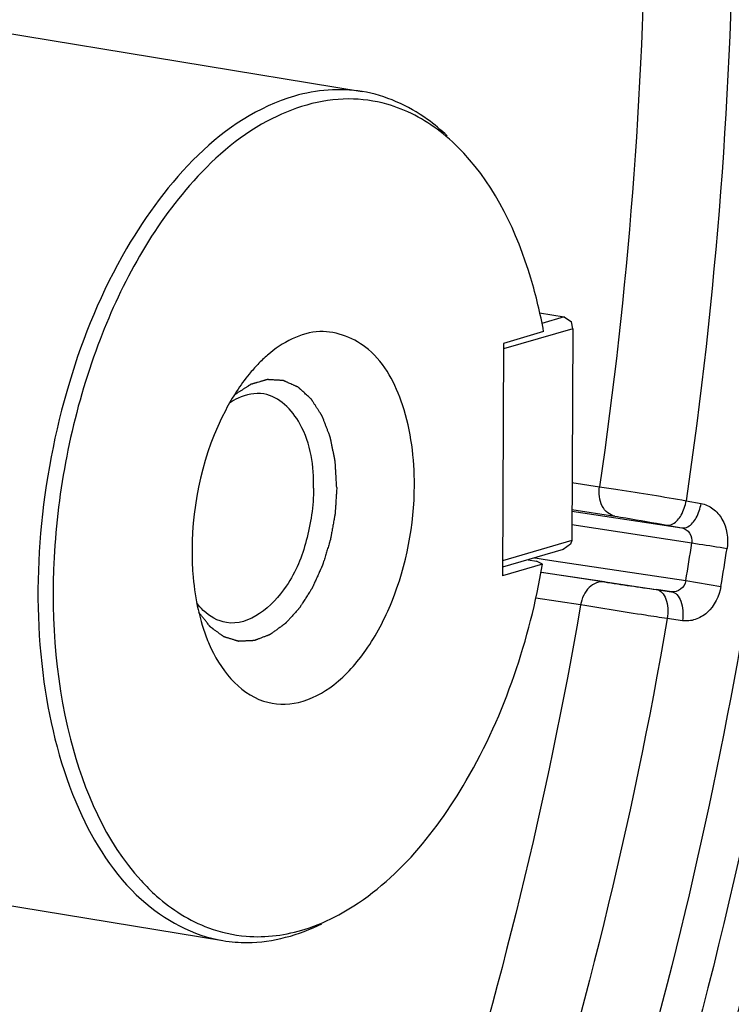
# Model space of a CAD drawing. Units: millimetres. Extents: x 0 to 594, y 0 to 420.
# Drawn here: x 314 to 319, y 56 to 63 of the extents above; entities that cross this region are included whole.
import ezdxf

# ---------------------------------------------------------------- set-up
doc = ezdxf.new("R2010")
doc.units = ezdxf.units.MM
doc.header["$LTSCALE"] = 32.67
doc.layers.get('0').update_dxf_attribs({"linetype": 'CONTINUOUS'})
for name, color, linetype in [('7_ALL_FEATURES', 7, 'CONTINUOUS'), ('AXES', 7, 'CONTINUOUS'), ('SOLIDES', 7, 'CONTINUOUS')]:
    doc.layers.add(name, color=color, linetype=linetype)

msp = doc.modelspace()

# ---------------------------------------------------------------- linework, layer by layer
at = {"color": 7, "linetype": 'CONTINUOUS'}
for points, knots in [([(296.410409, 62.224013), (296.65925, 63.823278), (297.363457, 66.936633), (299.013064, 71.278534), (300.851314, 74.493646), (302.551807, 76.663113), (303.874698, 78.021391), (305.259743, 79.133216), (306.688994, 79.982081), (308.143695, 80.553966), (309.603659, 80.8373), (311.046009, 80.824161), (312.445609, 80.512749), (313.777224, 79.909681), (314.583483, 79.337354), (314.967484, 79.013626)], [0, 0, 0, 0, 0.16180696, 0.31789281, 0.46286328, 0.52997062, 0.59303779, 0.65199781, 0.70702934, 0.75860067, 0.80749596, 0.85479573, 0.90178429, 0.94978844, 1, 1, 1, 1]), ([(316.486114, 80.246228), (317.561673, 78.856193), (318.840308, 76.383575), (319.940996, 72.784593), (320.515516, 69.749472), (320.799583, 66.536808), (320.786277, 62.071427), (320.187199, 57.572417), (319.034776, 53.213643), (317.913958, 50.104865), (316.557783, 47.215822), (314.991157, 44.603902), (313.241523, 42.321013), (311.336313, 40.412816), (309.304831, 38.921303), (307.841465, 38.210957), (307.10695, 37.948452)], [0, 0, 0, 0, 0.10980561, 0.17065719, 0.23503331, 0.30235591, 0.37186608, 0.51372546, 0.58428317, 0.65328989, 0.71989147, 0.78337151, 0.84321097, 0.89915302, 0.95126781, 1, 1, 1, 1]), ([(319.219254, 74.26037), (319.615348, 73.129242), (320.24594, 70.71552), (320.717648, 66.902576), (320.73915, 62.877289), (320.30945, 58.777736), (319.443425, 54.743595), (318.170375, 50.912425), (316.534238, 47.41561), (315.183279, 45.301122), (314.454389, 44.339376)], [0, 0, 0, 0, 0.11468457, 0.23773088, 0.36678913, 0.49903586, 0.63141525, 0.76086205, 0.88452386, 1, 1, 1, 1]), ([(319.739411, 69.226262), (320.020615, 67.557183), (320.27469, 64.078883), (319.834894, 58.832942), (318.61938, 53.703816), (317.295103, 50.467736), (316.508317, 48.96136)], [0, 0, 0, 0, 0.24371659, 0.4993324, 0.75529433, 1, 1, 1, 1]), ([(319.639438, 67.570661), (319.800213, 66.156064), (319.909763, 63.249346), (319.496246, 58.88425), (318.530239, 54.60235), (317.521249, 51.8673), (316.928092, 50.567661)], [0, 0, 0, 0, 0.24539259, 0.49943265, 0.75376383, 1, 1, 1, 1]), ([(317.406239, 50.048311), (317.639687, 50.57692), (318.535768, 52.766773), (319.20149, 55.049386), (319.579335, 56.796618)], [0, 0, 0, 0, 0.24428928, 1, 1, 1, 1])]:
    msp.add_open_spline(points, degree=3, knots=knots, dxfattribs=at)
at = {"color": 2, "linetype": 'CONTINUOUS'}
for points, knots in [([(316.259848, 59.531524), (316.258726, 59.550197), (316.257042, 59.578207), (316.254797, 59.615554), (316.253393, 59.638896), (316.252271, 59.657569), (316.251429, 59.671574), (316.250587, 59.685579), (316.249885, 59.69725), (316.249324, 59.706586), (316.248903, 59.713589), (316.248552, 59.719424), (316.248272, 59.724093), (316.248096, 59.72701), (316.247957, 59.729345), (316.247847, 59.731093), (316.247461, 59.732664), (316.247043, 59.73482), (316.246487, 59.737494), (316.24518, 59.743928), (316.243208, 59.753573), (316.240585, 59.766438), (316.237085, 59.783588), (316.232712, 59.805027), (316.228338, 59.826466), (316.224839, 59.843617), (316.222215, 59.85648), (316.219591, 59.869344), (316.217404, 59.880063), (316.215655, 59.888639), (316.214342, 59.895069), (316.213033, 59.901504), (316.21193, 59.906854), (316.211182, 59.910623), (316.210775, 59.912475), (316.210595, 59.913586), (316.210217, 59.914495), (316.20978, 59.915668), (316.20906, 59.917524), (316.208168, 59.91985), (316.207095, 59.92264), (316.205664, 59.92636), (316.203161, 59.932869), (316.199584, 59.942169), (316.193862, 59.957048), (316.186709, 59.975647), (316.178126, 59.997965), (316.170973, 60.016564), (316.165251, 60.031443), (316.160959, 60.042603), (316.157382, 60.051902), (316.154522, 60.059343), (316.152732, 60.06399), (316.151305, 60.067715), (316.150402, 60.070027), (316.149791, 60.071677), (316.149409, 60.072571), (316.148904, 60.073282), (316.148315, 60.074234), (316.147348, 60.075722), (316.146148, 60.077593), (316.144223, 60.080581), (316.141819, 60.084318), (316.138933, 60.088802), (316.135085, 60.094781), (316.128351, 60.105243), (316.118732, 60.120189), (316.107188, 60.138125), (316.097569, 60.153071), (316.089873, 60.165028), (316.084102, 60.173996), (316.079292, 60.181469), (316.075444, 60.187447), (316.072558, 60.19193), (316.070395, 60.195295), (316.06895, 60.197535), (316.068352, 60.198474), (316.067866, 60.19921), (316.067406, 60.200002), (316.066641, 60.200593), (316.065778, 60.201415), (316.064607, 60.202471), (316.063151, 60.203805), (316.061401, 60.2054), (316.059068, 60.207528), (316.056151, 60.210188), (316.051485, 60.214444), (316.043319, 60.221892), (316.031653, 60.232533), (316.017654, 60.245301), (316.003656, 60.258069), (315.99199, 60.26871), (315.983824, 60.276158), (315.979158, 60.280414), (315.976241, 60.283074), (315.973908, 60.285202), (315.972159, 60.286799), (315.970699, 60.288125), (315.969535, 60.289198), (315.968652, 60.289969), (315.967949, 60.290717), (315.967273, 60.290961), (315.966617, 60.291266), (315.96579, 60.291627), (315.963811, 60.292511), (315.960839, 60.293829), (315.956879, 60.295591), (315.951598, 60.297938), (315.944997, 60.300873), (315.937076, 60.304395), (315.926514, 60.30909), (315.913312, 60.31496), (315.90011, 60.320829), (315.889549, 60.325524), (315.881628, 60.329046), (315.875027, 60.331981), (315.869746, 60.334328), (315.865785, 60.336089), (315.862484, 60.337556), (315.859844, 60.338731), (315.858193, 60.339461), (315.856875, 60.340057), (315.856045, 60.3404), (315.855394, 60.340742), (315.854871, 60.340814), (315.854338, 60.340835), (315.853277, 60.340903), (315.851683, 60.340994), (315.849559, 60.341122), (315.847435, 60.341248), (315.844602, 60.341416), (315.839646, 60.341711), (315.832565, 60.342132), (315.824068, 60.342637), (315.815572, 60.343142), (315.807075, 60.343647), (315.795746, 60.34432), (315.781584, 60.345162), (315.767423, 60.346004), (315.756094, 60.346678), (315.749013, 60.347099), (315.744057, 60.347393), (315.741224, 60.347561), (315.7391, 60.347689), (315.73733, 60.347791), (315.735914, 60.347882), (315.735028, 60.347916), (315.734322, 60.347996), (315.733592, 60.347714), (315.732326, 60.347389), (315.729787, 60.346618), (315.726162, 60.34558), (315.721811, 60.344308), (315.717461, 60.343043), (315.71166, 60.341353), (315.704409, 60.339242), (315.695708, 60.336709), (315.687007, 60.334175), (315.675406, 60.330797), (315.663804, 60.32742), (315.652203, 60.324042), (315.643502, 60.321508), (315.6348, 60.318975), (315.62755, 60.316863), (315.621749, 60.315175), (315.618123, 60.314118), (315.615223, 60.313275), (315.61341, 60.312744), (315.612141, 60.312381), (315.611416, 60.312159), (315.610691, 60.311992), (315.609788, 60.311389), (315.608342, 60.310467), (315.606535, 60.3093), (315.603644, 60.30744), (315.60003, 60.305112), (315.595693, 60.302321), (315.589911, 60.298598), (315.582684, 60.293944), (315.57401, 60.28836), (315.565337, 60.282776), (315.553773, 60.275331), (315.539317, 60.266024), (315.516188, 60.251134), (315.498842, 60.239965), (315.487277, 60.23252)], [0, 0, 0, 0, 0.03125, 0.046875, 0.0625, 0.0703125, 0.078125, 0.0859375, 0.09375, 0.09765625, 0.1015625, 0.10546875, 0.10742188, 0.109375, 0.11035156, 0.11132812, 0.11230469, 0.11328125, 0.11523438, 0.1171875, 0.125, 0.1328125, 0.140625, 0.15625, 0.171875, 0.1796875, 0.1875, 0.1953125, 0.203125, 0.20703125, 0.2109375, 0.21484375, 0.21875, 0.22070312, 0.22167969, 0.22216797, 0.22265625, 0.22363281, 0.22460938, 0.2265625, 0.22851562, 0.23046875, 0.234375, 0.2421875, 0.25, 0.265625, 0.28125, 0.296875, 0.3046875, 0.3125, 0.3203125, 0.32421875, 0.328125, 0.33007812, 0.33203125, 0.33300781, 0.33349609, 0.33398438, 0.33496094, 0.3359375, 0.33789062, 0.33984375, 0.34375, 0.34765625, 0.3515625, 0.359375, 0.375, 0.390625, 0.40625, 0.4140625, 0.421875, 0.4296875, 0.43359375, 0.4375, 0.44140625, 0.44238281, 0.44335938, 0.44384766, 0.44433594, 0.4453125, 0.44628906, 0.44726562, 0.44921875, 0.45117188, 0.453125, 0.45703125, 0.4609375, 0.46875, 0.484375, 0.5, 0.515625, 0.53125, 0.5390625, 0.54296875, 0.546875, 0.54882812, 0.55078125, 0.55273438, 0.55371094, 0.5546875, 0.55566406, 0.55615234, 0.55664062, 0.55761719, 0.55859375, 0.5625, 0.56640625, 0.5703125, 0.578125, 0.5859375, 0.59375, 0.609375, 0.625, 0.6328125, 0.640625, 0.6484375, 0.65234375, 0.65625, 0.66015625, 0.66210938, 0.6640625, 0.66503906, 0.66601562, 0.66650391, 0.66699219, 0.66748047, 0.66796875, 0.66992188, 0.671875, 0.67382812, 0.67578125, 0.6796875, 0.6875, 0.6953125, 0.703125, 0.7109375, 0.71875, 0.734375, 0.75, 0.7578125, 0.765625, 0.76953125, 0.77148438, 0.7734375, 0.77539062, 0.77636719, 0.77734375, 0.77783203, 0.77832031, 0.77929688, 0.78125, 0.78515625, 0.7890625, 0.79296875, 0.796875, 0.8046875, 0.8125, 0.8203125, 0.828125, 0.84375, 0.8515625, 0.859375, 0.8671875, 0.875, 0.87890625, 0.8828125, 0.88476562, 0.88671875, 0.88769531, 0.88818359, 0.88867188, 0.88964844, 0.890625, 0.89257812, 0.89453125, 0.8984375, 0.90234375, 0.90625, 0.9140625, 0.921875, 0.9296875, 0.9375, 0.953125, 0.96875, 1, 1, 1, 1]), ([(316.259848, 59.531524), (316.259062, 59.519253), (316.257488, 59.494711), (316.255127, 59.457897), (316.253159, 59.427219), (316.251585, 59.402677), (316.250405, 59.38427), (316.249421, 59.368931), (316.248635, 59.35666), (316.24814, 59.34899), (316.247752, 59.342855), (316.247493, 59.339019), (316.247344, 59.336337), (316.247209, 59.334799), (316.246889, 59.333243), (316.246553, 59.331303), (316.245979, 59.328197), (316.245274, 59.324315), (316.244139, 59.318104), (316.242723, 59.31034), (316.241023, 59.301022), (316.238756, 59.2886), (316.234789, 59.26686), (316.229122, 59.235803), (316.223455, 59.204745), (316.219488, 59.183005), (316.217221, 59.170583), (316.215521, 59.161265), (316.214103, 59.153501), (316.212971, 59.147289), (316.212259, 59.143409), (316.211699, 59.1403), (316.211328, 59.138366), (316.211079, 59.136799), (316.210657, 59.135303), (316.209836, 59.132719), (316.208706, 59.12901), (316.206875, 59.123085), (316.204594, 59.115675), (316.20094, 59.103821), (316.196373, 59.089003), (316.190893, 59.071222), (316.185413, 59.053441), (316.179933, 59.03566), (316.174453, 59.017879), (316.168973, 59.000097), (316.164406, 58.98528), (316.160752, 58.973426), (316.158469, 58.966017), (316.156642, 58.96009), (316.155273, 58.955643), (316.154127, 58.951943), (316.153336, 58.949343), (316.152866, 58.947873), (316.152566, 58.946725), (316.152065, 58.945749), (316.151467, 58.944387), (316.150389, 58.942031), (316.148865, 58.938652), (316.14703, 58.934603), (316.144585, 58.929202), (316.141528, 58.922451), (316.136637, 58.91165), (316.130524, 58.898149), (316.123188, 58.881947), (316.115852, 58.865745), (316.108516, 58.849543), (316.10118, 58.833342), (316.093844, 58.81714), (316.08773, 58.803639), (316.08284, 58.792836), (316.079782, 58.786088), (316.07734, 58.780683), (316.075803, 58.77732), (316.074749, 58.774934), (316.074112, 58.773621), (316.073345, 58.772494), (316.072432, 58.771022), (316.070945, 58.768702), (316.069094, 58.765791), (316.066129, 58.761138), (316.062425, 58.755321), (316.057978, 58.748341), (316.05205, 58.739034), (316.041676, 58.722746), (316.026855, 58.699479), (316.012035, 58.676211), (316.001661, 58.659924), (315.995732, 58.650617), (315.991286, 58.643637), (315.987581, 58.637821), (315.984617, 58.633165), (315.982763, 58.630261), (315.981285, 58.627926), (315.980349, 58.626494), (315.979627, 58.625285), (315.979013, 58.62455), (315.978378, 58.623864), (315.97712, 58.622465), (315.975227, 58.620378), (315.972706, 58.61759), (315.970185, 58.614803), (315.966823, 58.611087), (315.96094, 58.604583), (315.952536, 58.595292), (315.94245, 58.584143), (315.932365, 58.572994), (315.92228, 58.561845), (315.912194, 58.550696), (315.90379, 58.541406), (315.897066, 58.533973), (315.892024, 58.528398), (315.886981, 58.522824), (315.882779, 58.518179), (315.879417, 58.514462), (315.877316, 58.51214), (315.875635, 58.51028), (315.874374, 58.508891), (315.873326, 58.507717), (315.87248, 58.506813), (315.871867, 58.506042), (315.87117, 58.505623), (315.870271, 58.504942), (315.869136, 58.504133), (315.867778, 58.503144), (315.865967, 58.501831), (315.863703, 58.500189), (315.860081, 58.497562), (315.855554, 58.494277), (315.850121, 58.490336), (315.844687, 58.486395), (315.837443, 58.481141), (315.828388, 58.474572), (315.817521, 58.46669), (315.806655, 58.458808), (315.795789, 58.450926), (315.784922, 58.443044), (315.775867, 58.436476), (315.769528, 58.431878), (315.765906, 58.429251), (315.76319, 58.427281), (315.760473, 58.425308), (315.758435, 58.423836), (315.757078, 58.422843), (315.75651, 58.422447), (315.756061, 58.422089), (315.755596, 58.421881), (315.754778, 58.421586), (315.753612, 58.421129), (315.751744, 58.420417), (315.74941, 58.419521), (315.745676, 58.41809), (315.741008, 58.416301), (315.735406, 58.414155), (315.727937, 58.411293), (315.714866, 58.406284), (315.699928, 58.40056), (315.68499, 58.394836), (315.673787, 58.390543), (315.66445, 58.386965), (315.656981, 58.384103), (315.65138, 58.381957), (315.646712, 58.380168), (315.642977, 58.378736), (315.640643, 58.377844), (315.638776, 58.377124), (315.637609, 58.376688), (315.636791, 58.376356), (315.636326, 58.376208), (315.635865, 58.376216), (315.635287, 58.376174), (315.633902, 58.376116), (315.631824, 58.376011), (315.629053, 58.375881), (315.626282, 58.375748), (315.622588, 58.375572), (315.616123, 58.375263), (315.606887, 58.374823), (315.595804, 58.374294), (315.584721, 58.373765), (315.573638, 58.373236), (315.562555, 58.372708), (315.553319, 58.372267), (315.545931, 58.371914), (315.540389, 58.37165), (315.534848, 58.371386), (315.53023, 58.371165), (315.526536, 58.370989), (315.524227, 58.370879), (315.522379, 58.370791), (315.520994, 58.370723), (315.51984, 58.370673), (315.519031, 58.370626), (315.518571, 58.370618), (315.518218, 58.370558), (315.517896, 58.370703), (315.517456, 58.370825), (315.516691, 58.371071), (315.515596, 58.371405), (315.514282, 58.371814), (315.512531, 58.372357), (315.510341, 58.373035), (315.506838, 58.374121), (315.502459, 58.375478), (315.497204, 58.377107), (315.491949, 58.378735), (315.484942, 58.380907), (315.476184, 58.383621), (315.465675, 58.386878), (315.455165, 58.390135), (315.444655, 58.393392), (315.434145, 58.39665), (315.425387, 58.399364), (315.419257, 58.401264), (315.415753, 58.402349), (315.413126, 58.403164), (315.410498, 58.403976), (315.408529, 58.404593), (315.407213, 58.404992), (315.40667, 58.405177), (315.406224, 58.405282), (315.405819, 58.40554), (315.405131, 58.406063), (315.404138, 58.406772), (315.402555, 58.407928), (315.400574, 58.409366), (315.397405, 58.41167), (315.393443, 58.414548), (315.38869, 58.418004), (315.382352, 58.42261), (315.374429, 58.428369), (315.364922, 58.435279), (315.352246, 58.444492), (315.339569, 58.453705), (315.328478, 58.461767), (315.32214, 58.466374), (315.317386, 58.469828), (315.313425, 58.472708), (315.310255, 58.475011), (315.308275, 58.476452), (315.306689, 58.4776), (315.305703, 58.478329), (315.305003, 58.478816), (315.304618, 58.479132), (315.304288, 58.479593), (315.303856, 58.48012), (315.302837, 58.481425), (315.301301, 58.483366), (315.299257, 58.485964), (315.297212, 58.488559), (315.294486, 58.492021), (315.289714, 58.498077), (315.282898, 58.50673), (315.274719, 58.517112), (315.26654, 58.527495), (315.258361, 58.537878), (315.247455, 58.551722), (315.233823, 58.569027), (315.222917, 58.582871), (315.217464, 58.589793)], [0, 0, 0, 0, 0.015625, 0.03125, 0.046875, 0.0546875, 0.0625, 0.0703125, 0.07421875, 0.078125, 0.08007812, 0.08203125, 0.08300781, 0.08349609, 0.08398438, 0.08496094, 0.0859375, 0.08789062, 0.08984375, 0.09375, 0.09765625, 0.1015625, 0.109375, 0.125, 0.140625, 0.1484375, 0.15234375, 0.15625, 0.16015625, 0.16210938, 0.1640625, 0.16503906, 0.16601562, 0.16650391, 0.16699219, 0.16796875, 0.16992188, 0.171875, 0.17578125, 0.1796875, 0.1875, 0.1953125, 0.203125, 0.2109375, 0.21875, 0.2265625, 0.234375, 0.23828125, 0.2421875, 0.24414062, 0.24609375, 0.24804688, 0.24902344, 0.24951172, 0.25, 0.25048828, 0.25097656, 0.25195312, 0.25390625, 0.25585938, 0.2578125, 0.26171875, 0.265625, 0.2734375, 0.28125, 0.2890625, 0.296875, 0.3046875, 0.3125, 0.3203125, 0.32421875, 0.328125, 0.33007812, 0.33203125, 0.33300781, 0.33349609, 0.33398438, 0.33496094, 0.3359375, 0.33789062, 0.33984375, 0.34375, 0.34765625, 0.3515625, 0.359375, 0.375, 0.390625, 0.3984375, 0.40234375, 0.40625, 0.41015625, 0.41210938, 0.4140625, 0.41503906, 0.41601562, 0.41650391, 0.41699219, 0.41748047, 0.41796875, 0.41992188, 0.421875, 0.42382812, 0.42578125, 0.4296875, 0.4375, 0.4453125, 0.453125, 0.4609375, 0.46875, 0.4765625, 0.48046875, 0.484375, 0.48828125, 0.4921875, 0.49414062, 0.49609375, 0.49707031, 0.49804688, 0.49902344, 0.49951172, 0.5, 0.50048828, 0.50097656, 0.50195312, 0.50292969, 0.50390625, 0.50585938, 0.5078125, 0.51171875, 0.515625, 0.51953125, 0.5234375, 0.53125, 0.5390625, 0.546875, 0.5546875, 0.5625, 0.5703125, 0.57421875, 0.57617188, 0.578125, 0.58007812, 0.58203125, 0.58251953, 0.58300781, 0.58325195, 0.58349609, 0.58398438, 0.58496094, 0.5859375, 0.58789062, 0.58984375, 0.59375, 0.59765625, 0.6015625, 0.609375, 0.625, 0.6328125, 0.640625, 0.6484375, 0.65234375, 0.65625, 0.66015625, 0.66210938, 0.6640625, 0.66503906, 0.66601562, 0.66650391, 0.66674805, 0.66699219, 0.66748047, 0.66796875, 0.66992188, 0.671875, 0.67382812, 0.67578125, 0.6796875, 0.6875, 0.6953125, 0.703125, 0.7109375, 0.71875, 0.7265625, 0.73046875, 0.734375, 0.73828125, 0.7421875, 0.74414062, 0.74609375, 0.74707031, 0.74804688, 0.74902344, 0.74951172, 0.74975586, 0.75, 0.75024414, 0.75048828, 0.75097656, 0.75195312, 0.75292969, 0.75390625, 0.75585938, 0.7578125, 0.76171875, 0.765625, 0.76953125, 0.7734375, 0.78125, 0.7890625, 0.796875, 0.8046875, 0.8125, 0.8203125, 0.82421875, 0.82617188, 0.828125, 0.83007812, 0.83203125, 0.83251953, 0.83300781, 0.83325195, 0.83349609, 0.83398438, 0.83496094, 0.8359375, 0.83789062, 0.83984375, 0.84375, 0.84765625, 0.8515625, 0.859375, 0.8671875, 0.875, 0.890625, 0.8984375, 0.90234375, 0.90625, 0.91015625, 0.91210938, 0.9140625, 0.91503906, 0.91601562, 0.91650391, 0.91674805, 0.91699219, 0.91748047, 0.91796875, 0.91992188, 0.921875, 0.92382812, 0.92578125, 0.9296875, 0.9375, 0.9453125, 0.953125, 0.9609375, 0.96875, 0.984375, 1, 1, 1, 1])]:
    msp.add_open_spline(points, degree=3, knots=knots, dxfattribs=at)
at = {"layer": '7_ALL_FEATURES', "color": 7, "linetype": 'CONTINUOUS'}
for p, q in [((308.069705, 63.898686), (316.45179, 62.524033)), ((307.017765, 57.484372), (315.39985, 56.109719))]:
    msp.add_line(p, q, dxfattribs=at)
for centre, radius, start, end in [((316.440998, 59.717053), 1.077564, 130.7594561, 136.2036926), ((316.563864, 59.598906), 1.248019, 136.1924832, 140.7019181), ((316.468723, 58.85744), 1.278669, 200.7121565, 203.4600632)]:
    msp.add_arc(centre, radius, start, end, dxfattribs=at)
for points, knots in [([(316.84697, 59.548397), (316.84794, 59.75331), (316.800914, 60.122421), (316.565721, 60.590381), (316.114768, 60.776109), (315.846868, 60.627324), (315.737473, 60.533262)], [0, 0, 0, 0, 0.31854809, 0.5730299, 0.77572103, 1, 1, 1, 1]), ([(315.598071, 60.389345), (315.529546, 60.305777), (315.275056, 59.906278), (315.167583, 59.422025), (315.165864, 59.05892)], [0, 0, 0, 0, 0.22936178, 1, 1, 1, 1]), ([(315.708768, 60.239142), (315.643709, 60.249846), (315.547177, 60.230692), (315.469264, 60.184188), (315.448716, 60.169982)], [0, 0, 0, 0, 0.72522883, 1, 1, 1, 1]), ([(316.08511, 59.526503), (316.085895, 59.692342), (316.054339, 59.982197), (315.82531, 60.219968), (315.708768, 60.239142)], [0, 0, 0, 0, 0.58404923, 1, 1, 1, 1]), ([(315.295752, 58.348389), (315.37463, 58.16681), (315.580933, 57.897372), (315.988523, 57.887874), (316.265305, 58.040773), (316.504264, 58.311327), (316.761773, 58.807409), (316.845556, 59.249722), (316.84697, 59.548397)], [0, 0, 0, 0, 0.21041237, 0.30376859, 0.40946231, 0.53617676, 0.68255219, 1, 1, 1, 1]), ([(316.08511, 59.526503), (316.084481, 59.393572), (316.043703, 59.13206), (315.892237, 58.737876), (315.599687, 58.4836), (315.425559, 58.512249)], [0, 0, 0, 0, 0.3057777, 0.5940755, 1, 1, 1, 1]), ([(315.165864, 59.05892), (315.165585, 59.000031), (315.173185, 58.778854), (315.215153, 58.557232), (315.272696, 58.405208)], [0, 0, 0, 0, 0.26594133, 1, 1, 1, 1]), ([(315.425559, 58.512249), (315.360599, 58.522937), (315.275345, 58.571719), (315.216435, 58.64055), (315.201493, 58.660516)], [0, 0, 0, 0, 0.72526915, 1, 1, 1, 1])]:
    msp.add_open_spline(points, degree=3, knots=knots, dxfattribs=at)
at = {"layer": 'AXES', "color": 7, "linetype": 'CONTINUOUS'}
msp.add_line((317.520019, 60.621668), (317.511702, 58.864639), dxfattribs=at)
at = {"layer": 'SOLIDES', "color": 7, "linetype": 'CONTINUOUS'}
for p, q in [((317.793267, 60.851672), (317.978722, 60.821258)), ((317.978722, 60.821258), (317.810257, 60.772207)), ((317.978722, 60.821258), (318.034454, 60.783819)), ((318.04283, 60.732593), (318.034454, 60.783819)), ((318.04283, 60.732593), (317.519824, 60.580313)), ((317.823547, 60.710044), (317.520019, 60.621668)), ((318.04283, 60.732593), (318.035252, 59.131745)), ((317.970405, 59.064229), (317.512015, 58.930762)), ((318.035252, 59.131745), (317.512246, 58.979464)), ((318.026506, 59.104881), (317.970405, 59.064229)), ((318.035252, 59.131745), (318.026506, 59.104881)), ((317.705749, 58.987171), (317.770226, 58.976596)), ((317.81523, 58.953015), (317.511702, 58.864639)), ((317.81523, 58.953015), (317.770226, 58.976596))]:
    msp.add_line(p, q, dxfattribs=at)
at = {"layer": 'SOLIDES', "color": 9, "linetype": 'CONTINUOUS'}
for p, q in [((318.03733, 59.570426), (318.245648, 59.538162)), ((318.900376, 59.433168), (319.013364, 59.412174)), ((318.03631, 59.35513), (318.867055, 59.227474)), ((318.036363, 59.366329), (318.361884, 59.315923)), ((318.035827, 59.253177), (318.943756, 59.113664)), ((318.754063, 59.248443), (318.867055, 59.227474)), ((317.754163, 59.001263), (317.773498, 58.998356)), ((317.773498, 58.998356), (317.820974, 58.991219)), ((317.820974, 58.991219), (317.901687, 58.979085)), ((317.901687, 58.979085), (318.898344, 58.829251)), ((318.282541, 58.818996), (317.805853, 58.890513)), ((317.806262, 58.893359), (318.790093, 58.745457)), ((318.790093, 58.745457), (318.676336, 58.761638)), ((318.898344, 58.829251), (319.163688, 58.785734)), ((318.103118, 58.645503), (317.763977, 58.696372)), ((318.871919, 58.526307), (318.758158, 58.542462))]:
    msp.add_line(p, q, dxfattribs=at)
at = {"layer": 'SOLIDES', "color": 7, "linetype": 'CONTINUOUS'}
for centre, radius, start, end in [((316.349153, 61.392021), 1.075871, 74.3920279, 90.0039017), ((315.664684, 57.21768), 1.078383, 249.6750749, 265.2674423)]:
    msp.add_arc(centre, radius, start, end, dxfattribs=at)
at = {"layer": 'SOLIDES', "color": 9, "linetype": 'CONTINUOUS'}
for centre, radius, start, end in [((285.255814, 64.346728), 34.09197, 350.6862327, 351.1702795), ((285.199076, 64.356033), 34.418354, 350.6862321, 351.1702789), ((327.574356, 121.232326), 63.101201, 261.53225648, 261.89359518)]:
    msp.add_arc(centre, radius, start, end, dxfattribs=at)
for points, knots in [([(318.943825, 68.611703), (319.165763, 67.127269), (319.365595, 64.052487), (319.127092, 60.983376), (318.900376, 59.433168)], [0, 0, 0, 0, 0.48928063, 1, 1, 1, 1]), ([(318.317369, 68.281736), (318.517337, 66.864674), (318.692074, 63.9358), (318.460881, 61.013332), (318.245648, 59.538162)], [0, 0, 0, 0, 0.48978604, 1, 1, 1, 1]), ([(318.361884, 59.315923), (318.342235, 59.319623), (318.302747, 59.338813), (318.24608, 59.41268), (318.237791, 59.489711), (318.245653, 59.538161)], [0, 0, 0, 0, 0.21991473, 0.46015196, 1, 1, 1, 1]), ([(318.245648, 59.538161), (318.292241, 59.531674), (318.510877, 59.499163), (318.729039, 59.463462), (318.900376, 59.433168)], [0, 0, 0, 0, 0.21282638, 1, 1, 1, 1]), ([(318.754063, 59.248443), (318.769455, 59.246133), (318.817742, 59.258433), (318.872628, 59.328977), (318.894264, 59.395294), (318.900376, 59.433168)], [0, 0, 0, 0, 0.18397607, 0.54652839, 1, 1, 1, 1]), ([(318.867055, 59.227474), (318.882446, 59.225163), (318.930728, 59.237461), (318.985612, 59.307995), (319.007251, 59.374304), (319.013364, 59.412174)], [0, 0, 0, 0, 0.1839788, 0.54652755, 1, 1, 1, 1]), ([(319.013364, 59.412174), (319.045413, 59.406219), (319.109262, 59.376993), (319.203323, 59.266228), (319.221021, 59.146812), (319.209534, 59.072869)], [0, 0, 0, 0, 0.22933432, 0.47353733, 1, 1, 1, 1]), ([(318.361884, 59.315923), (318.38978, 59.311603), (318.520712, 59.29032), (318.651395, 59.267496), (318.754063, 59.248443)], [0, 0, 0, 0, 0.21280156, 1, 1, 1, 1]), ([(318.867055, 59.227474), (318.890485, 59.223203), (318.936096, 59.192177), (318.947398, 59.138821), (318.943756, 59.113664)], [0, 0, 0, 0, 0.48372727, 1, 1, 1, 1]), ([(318.943756, 59.113664), (318.962354, 59.11106), (319.051042, 59.098089), (319.139613, 59.084314), (319.209534, 59.072869)], [0, 0, 0, 0, 0.20951794, 1, 1, 1, 1]), ([(318.282541, 58.818996), (318.262796, 58.821791), (318.219409, 58.816362), (318.163498, 58.778442), (318.121975, 58.718922), (318.107087, 58.670733), (318.103124, 58.645502)], [0, 0, 0, 0, 0.21856021, 0.45674644, 0.72008176, 1, 1, 1, 1]), ([(318.676336, 58.761638), (318.69164, 58.759323), (318.723845, 58.73988), (318.751795, 58.686899), (318.764746, 58.618433), (318.762233, 58.568256), (318.758158, 58.542462)], [0, 0, 0, 0, 0.18316788, 0.41164922, 0.69098913, 1, 1, 1, 1]), ([(318.898344, 58.829251), (318.893978, 58.804251), (318.86667, 58.757094), (318.813621, 58.742091), (318.790093, 58.745457)], [0, 0, 0, 0, 0.51638817, 1, 1, 1, 1]), ([(319.163688, 58.785734), (319.151605, 58.712062), (319.097758, 58.604265), (318.973785, 58.529032), (318.904129, 58.521732), (318.871919, 58.526307)], [0, 0, 0, 0, 0.52661894, 0.77051606, 1, 1, 1, 1]), ([(318.790092, 58.745458), (318.805396, 58.743143), (318.837598, 58.723703), (318.865548, 58.670729), (318.878502, 58.602271), (318.875992, 58.552098), (318.871919, 58.526307)], [0, 0, 0, 0, 0.18317075, 0.4116502, 0.69098704, 1, 1, 1, 1]), ([(318.103118, 58.645503), (317.847625, 57.172824), (317.154372, 54.313294), (316.073368, 51.574182), (315.44042, 50.283027)], [0, 0, 0, 0, 0.50967154, 1, 1, 1, 1]), ([(318.758158, 58.542462), (318.703164, 58.550762), (318.484683, 58.584246), (318.266308, 58.618462), (318.103118, 58.645503)], [0, 0, 0, 0, 0.25162557, 1, 1, 1, 1]), ([(318.758158, 58.542462), (318.490504, 56.996587), (317.75944, 53.998309), (316.611118, 51.130852), (315.937527, 49.783309)], [0, 0, 0, 0, 0.51013824, 1, 1, 1, 1])]:
    msp.add_open_spline(points, degree=3, knots=knots, dxfattribs=at)
at = {"layer": 'SOLIDES', "color": 7, "linetype": 'CONTINUOUS'}
for points, knots in [([(315.940837, 62.489289), (315.392197, 62.329545), (314.695866, 61.534763), (314.198198, 60.322084), (313.983304, 59.202191), (314.000125, 58.100904), (314.24451, 57.137525), (314.699256, 56.406927), (315.172621, 56.14697), (315.399853, 56.109738)], [0, 0, 0, 0, 0.22515019, 0.36952219, 0.52186201, 0.66937258, 0.8005729, 0.90927295, 1, 1, 1, 1]), ([(317.093725, 62.189357), (317.047058, 62.233874), (316.861192, 62.390967), (316.628162, 62.495131), (316.45162, 62.524064)], [0, 0, 0, 0, 0.26498321, 1, 1, 1, 1]), ([(316.34908, 62.467892), (316.136387, 62.467842), (315.668475, 62.322474), (314.963568, 61.691728), (314.369692, 60.580897), (314.064753, 59.1268), (314.146396, 57.711725), (314.512612, 56.85766), (314.780487, 56.562996)], [0, 0, 0, 0, 0.09115495, 0.19999278, 0.39845119, 0.61952869, 0.82932989, 1, 1, 1, 1]), ([(317.823547, 60.710044), (317.798574, 60.846543), (317.685064, 61.327473), (317.462696, 61.796899), (317.21951, 62.058256)], [0, 0, 0, 0, 0.27990167, 1, 1, 1, 1]), ([(316.275733, 56.305647), (316.685366, 56.527385), (317.388555, 57.379944), (317.716243, 58.383821), (317.81523, 58.953015)], [0, 0, 0, 0, 0.44636468, 1, 1, 1, 1]), ([(314.780487, 56.562996), (314.817656, 56.52211), (314.965129, 56.374954), (315.146499, 56.25965), (315.290115, 56.20644)], [0, 0, 0, 0, 0.26512399, 1, 1, 1, 1]), ([(315.399853, 56.109738), (315.46052, 56.099798), (315.716179, 56.079649), (315.974093, 56.151529), (316.14787, 56.237611)], [0, 0, 0, 0, 0.24069912, 1, 1, 1, 1])]:
    msp.add_open_spline(points, degree=3, knots=knots, dxfattribs=at)
for points in [[(316.45162, 62.524064), (316.283212, 62.551665), (316.104688, 62.536997), (315.940837, 62.489289)], [(317.040539, 62.222426), (316.921439, 62.314456), (316.783539, 62.387563), (316.63862, 62.42822)], [(317.21951, 62.058256), (317.164364, 62.117522), (317.104598, 62.172928), (317.040539, 62.222426)], [(316.02163, 56.196738), (316.109471, 56.224596), (316.194692, 56.261778), (316.275733, 56.305647)], [(315.575713, 56.142974), (315.724932, 56.130799), (315.878919, 56.151479), (316.02163, 56.196738)]]:
    msp.add_open_spline(points, degree=3, dxfattribs=at)

doc.saveas('drawing.dxf')
